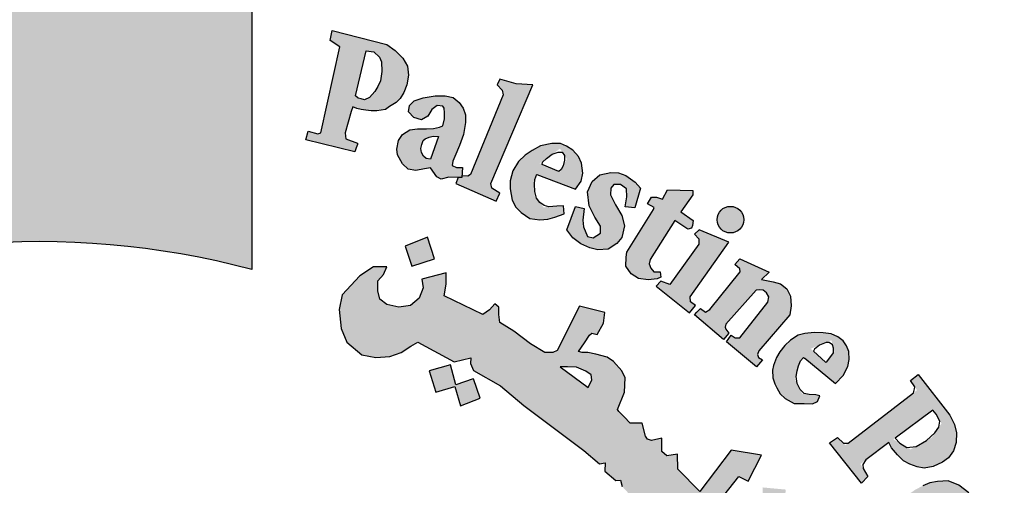
# Model space of a CAD drawing. Units: millimetres. Extents: x 5098 to 6153, y 5273 to 6474.
# Drawn here: x 5105 to 5109, y 5738 to 5740 of the extents above; entities that cross this region are included whole.
import ezdxf

# ---------------------------------------------------------------- set-up
doc = ezdxf.new("R2010")
doc.units = ezdxf.units.MM

msp = doc.modelspace()

# ---------------------------------------------------------------- hatches: boundary and pattern name
h = msp.add_hatch(color=7)
edge = h.paths.add_edge_path()
edge.add_arc((5105.3874607, 5735.9505689), 3.1086461, 75.0163515, 310.5613566)
edge.add_line((5107.408895, 5733.5888993), (5108.048351, 5732.6441925))
edge.add_line((5108.048351, 5732.6441925), (5107.6439772, 5732.3804666))
edge.add_line((5107.6439772, 5732.3804666), (5107.2151332, 5732.1742887))
edge.add_line((5107.2151332, 5732.1742887), (5106.9702969, 5732.6662908))
edge.add_line((5106.9702969, 5732.6662908), (5106.5762652, 5732.5286764))
edge.add_line((5106.5762652, 5732.5286764), (5105.9840309, 5732.3923002))
edge.add_line((5105.9840309, 5732.3923002), (5106.0739631, 5731.8558962))
edge.add_line((5106.0739631, 5731.8558962), (5104.8901451, 5731.832112))
edge.add_line((5104.8901451, 5731.832112), (5104.9552937, 5732.3716318))
edge.add_line((5104.9552937, 5732.3716318), (5104.7190741, 5732.4034517))
edge.add_line((5104.7190741, 5732.4034517), (5104.3595566, 5732.4792397))
edge.add_line((5104.3595566, 5732.4792397), (5103.9573235, 5732.6057569))
edge.add_line((5103.9573235, 5732.6057569), (5103.7417323, 5732.1015311))
edge.add_line((5103.7417323, 5732.1015311), (5103.2085549, 5732.3399632))
edge.add_line((5103.2085549, 5732.3399632), (5102.710483, 5732.644973))
edge.add_line((5102.710483, 5732.644973), (5103.0611683, 5733.0780076))
edge.add_line((5103.0611683, 5733.0780076), (5102.6732838, 5733.3919887))
edge.add_line((5102.6732838, 5733.3919887), (5102.3306278, 5733.7547632))
edge.add_line((5102.3306278, 5733.7547632), (5101.8698145, 5733.4237485))
edge.add_line((5101.8698145, 5733.4237485), (5101.5036492, 5733.954895))
edge.add_line((5101.5036492, 5733.954895), (5101.2795761, 5734.3824148))
edge.add_line((5101.2795761, 5734.3824148), (5101.8177109, 5734.5878437))
edge.add_line((5101.8177109, 5734.5878437), (5101.6552623, 5735.0436997))
edge.add_line((5101.6552623, 5735.0436997), (5101.5589335, 5735.5179401))
edge.add_line((5101.5589335, 5735.5179401), (5100.9817884, 5735.4527219))
edge.add_line((5100.9817884, 5735.4527219), (5100.9976515, 5736.558472))
edge.add_line((5100.9976515, 5736.558472), (5101.5727186, 5736.4788364))
edge.add_line((5101.5727186, 5736.4788364), (5101.6935217, 5736.9850852))
edge.add_line((5101.6935217, 5736.9850852), (5101.8580848, 5737.402124))
edge.add_line((5101.8580848, 5737.402124), (5101.3260363, 5737.6209439))
edge.add_line((5101.3260363, 5737.6209439), (5101.602244, 5738.1140144))
edge.add_line((5101.602244, 5738.1140144), (5101.9487372, 5738.5711077))
edge.add_line((5101.9487372, 5738.5711077), (5102.3947162, 5738.2220718))
edge.add_line((5102.3947162, 5738.2220718), (5102.697512, 5738.5313699))
edge.add_line((5102.697512, 5738.5313699), (5103.1446919, 5738.8805228))
edge.add_line((5103.1446919, 5738.8805228), (5102.8062715, 5739.3219593))
edge.add_line((5102.8062715, 5739.3219593), (5103.3128423, 5739.6143616))
edge.add_line((5103.3128423, 5739.6143616), (5103.8394166, 5739.8337333))
edge.add_line((5103.8394166, 5739.8337333), (5104.0537894, 5739.3299639))
edge.add_line((5104.0537894, 5739.3299639), (5104.596156, 5739.4755578))
edge.add_line((5104.596156, 5739.4755578), (5105.0525478, 5739.538585))
edge.add_line((5105.0525478, 5739.538585), (5105.0084698, 5740.0799909))
edge.add_line((5105.0084698, 5740.0799909), (5106.1911805, 5740.0265949))
edge.add_line((5106.1911805, 5740.0265949), (5106.1911805, 5738.95352))
h = msp.add_hatch(color=1)
h.paths.add_polyline_path([(5106.7389746, 5739.5868717), (5106.7536244, 5739.6020124), (5106.7679465, 5739.6246792), (5106.7783533, 5739.6537734), (5106.78555, 5739.6897481), (5106.7812932, 5739.7244734), (5106.7634888, 5739.755351), (5106.7344387, 5739.7843573), (5106.7025776, 5739.8068137), (5106.4954808, 5739.8601476), (5106.4889212, 5739.8217846), (5106.5254676, 5739.7974568), (5106.4528299, 5739.4723743), (5106.4413363, 5739.4686447), (5106.4048521, 5739.4775539), (5106.3959229, 5739.4449033), (5106.5819118, 5739.4004094), (5106.5875249, 5739.415575), (5106.591875, 5739.427328), (5106.5915382, 5739.4322479), (5106.5483155, 5739.4490629), (5106.5469023, 5739.4596435), (5106.5452639, 5739.4719102), (5106.5681724, 5739.5528712), (5106.5746053, 5739.5704289), (5106.5889712, 5739.5635089), (5106.6054849, 5739.5606315), (5106.6232719, 5739.5575322), (5106.6440899, 5739.5552226), (5106.6651642, 5739.5547094), (5106.697548, 5739.5600986), (5106.7137391, 5739.5713899)])
h.paths.add_polyline_path([(5106.6578682, 5739.6283311), (5106.637575, 5739.6051741), (5106.618739, 5739.5972168), (5106.6056343, 5739.6002366), (5106.5945464, 5739.6034573), (5106.5840654, 5739.6121597), (5106.6243095, 5739.7831164), (5106.6538094, 5739.7782723), (5106.6752622, 5739.7591679), (5106.6827995, 5739.7412212), (5106.6845388, 5739.7047491), (5106.6793203, 5739.6694347), (5106.668884, 5739.6468565)], flags=16)
h = msp.add_hatch(color=1)
h.paths.add_polyline_path([(5107.1170587, 5739.2130871), (5107.1314385, 5739.24346), (5107.10064, 5739.26166), (5107.0968111, 5739.2796828), (5107.2561546, 5739.6542167), (5107.1936581, 5739.6575597), (5107.1311616, 5739.6753891), (5107.1215764, 5739.653456), (5107.1403396, 5739.6330682), (5107.1442368, 5739.6164219), (5107.020412, 5739.3137534), (5107.0107782, 5739.3074298), (5106.9879077, 5739.3085077), (5106.987857, 5739.3028719), (5106.9736503, 5739.3029998), (5106.9649378, 5739.2804977)])
h.paths.add_polyline_path([(5107.6064303, 5739.191018), (5107.6133888, 5739.2292269), (5107.6110693, 5739.2593307), (5107.5890339, 5739.2766982), (5107.5635192, 5739.2766982), (5107.5519216, 5739.2628042), (5107.5507619, 5739.2373316), (5107.5704778, 5739.199123), (5107.5936729, 5739.1585983), (5107.6041107, 5739.1192317), (5107.5936729, 5739.0752339), (5107.5751168, 5739.052077), (5107.5426436, 5739.0312358), (5107.503211, 5739.0289201), (5107.4730573, 5739.0358673), (5107.4382646, 5739.0509192), (5107.4081109, 5739.0740759), (5107.3849157, 5739.1041798), (5107.4185487, 5739.1933337), (5107.4510219, 5739.1852288), (5107.4463829, 5739.1412309), (5107.4487024, 5739.1157582), (5107.4637793, 5739.0787074), (5107.4858147, 5739.0740759), (5107.5124891, 5739.0914436), (5107.5136489, 5739.118074), (5107.4916135, 5739.1528091), (5107.4695781, 5739.1956492), (5107.4637793, 5739.2477523), (5107.4811756, 5739.2871189), (5107.5101696, 5739.3125913), (5107.5519216, 5739.321854), (5107.5809558, 5739.3203993), (5107.6089955, 5739.3101158), (5107.6439028, 5739.2855497), (5107.6650758, 5739.2621263), (5107.6427582, 5739.187857)])
h.paths.add_polyline_path([(5107.7485275, 5739.2208971), (5107.7677018, 5739.2564477), (5107.8635734, 5739.2528015), (5107.8635734, 5739.2373052), (5107.8170071, 5739.172585), (5107.8644859, 5739.1397694), (5107.8617469, 5739.1206269), (5107.8580977, 5739.1108538), (5107.8441313, 5739.1068057), (5107.7954746, 5739.1400892), (5107.7015752, 5738.9919155), (5107.6970984, 5738.9753135), (5107.7041336, 5738.9587118), (5107.7156462, 5738.9446641), (5107.7386715, 5738.9446641), (5107.7412299, 5738.9255081), (5107.7284385, 5738.9184845), (5107.6932604, 5738.9152917), (5107.6574437, 5738.9197613), (5107.629941, 5738.9376404), (5107.6088347, 5738.9663743), (5107.6107537, 5739.0002163), (5107.6133122, 5739.0200108), (5107.714623, 5739.1818557), (5107.7167673, 5739.1894426), (5107.6910054, 5739.2028613), (5107.7062976, 5739.2276227), (5107.7249357, 5739.2283384)])
h.paths.add_polyline_path([(5107.9995085, 5739.0570283), (5107.8870287, 5739.104352), (5107.8693532, 5739.0875079), (5107.8854222, 5739.0698618), (5107.8854222, 5739.0498091), (5107.7761562, 5738.8974108), (5107.7416008, 5738.9097241), (5107.7240141, 5738.8904102), (5107.8504853, 5738.7892006), (5107.873456, 5738.8171184), (5107.8544804, 5738.8320743), (5107.8524825, 5738.8500215)])
edge = h.paths.add_edge_path()
edge.add_arc((5108.0055645, 5739.142805), 0.0504128, 0, 360)
h.paths.add_polyline_path([(5107.878786, 5738.7924309), (5107.8918149, 5738.8062031), (5107.910974, 5738.7924309), (5107.9270688, 5738.8023775), (5108.0430939, 5738.9452788), (5108.0411574, 5738.95591), (5108.0227644, 5738.9733065), (5108.0411574, 5738.9945687), (5108.1524858, 5738.9443124), (5108.1234433, 5738.916285), (5108.1675642, 5738.9075031), (5108.1952694, 5738.8993961), (5108.2196297, 5738.8807982), (5108.2339601, 5738.8531395), (5108.2363479, 5738.8164201), (5108.2313228, 5738.7821526), (5108.1128386, 5738.6454025), (5108.1084962, 5738.6315764), (5108.1118215, 5738.6211433), (5108.1274968, 5738.612133), (5108.1046961, 5738.5846274), (5107.9906916, 5738.679474), (5108.0087418, 5738.7046084), (5108.0239431, 5738.6951238), (5108.0410436, 5738.6955979), (5108.1478635, 5738.8296868), (5108.1508801, 5738.8498299), (5108.14245, 5738.8649782), (5108.1298057, 5738.8750768), (5108.1142108, 5738.8776015), (5108.1036744, 5738.8750768), (5107.9881628, 5738.7472927), (5107.9859191, 5738.7349718), (5107.9881628, 5738.7275049), (5107.9993819, 5738.7125707), (5107.9789264, 5738.6885409), (5107.8700252, 5738.7823276)])
h.paths.add_polyline_path([(5108.8007184, 5737.7973726), (5109.1100196, 5737.9712349), (5109.0907611, 5737.9947883), (5109.1175091, 5738.0131493), (5109.1970295, 5737.9235989), (5109.2072086, 5737.9204232), (5108.850679, 5737.7139571), (5108.8416475, 5737.7060679), (5108.8608392, 5737.6773278), (5108.8286861, 5737.6547999), (5108.7426797, 5737.8002787), (5108.7633035, 5737.8161852), (5108.7749132, 5737.8168877), (5108.7939108, 5737.7947604)])
h.paths.add_polyline_path([(5109.1584723, 5737.6536579), (5109.0913519, 5737.7956276), (5109.0629109, 5737.78427), (5109.068599, 5737.7456543), (5108.8899894, 5737.5684762), (5108.8720105, 5737.5544971), (5108.8534529, 5737.5522849), (5108.8304641, 5737.5561561), (5108.8135361, 5737.5590067), (5108.7994426, 5737.5663873), (5108.7875325, 5737.5777244), (5108.7706368, 5737.5857434), (5108.7559574, 5737.5821488), (5108.739893, 5737.5713645), (5108.7335223, 5737.5616864), (5108.7290911, 5737.5450953), (5108.7295901, 5737.5274731), (5108.7306839, 5737.5209241), (5108.738118, 5737.5091356), (5108.7455529, 5737.4999669), (5108.7573606, 5737.4960374), (5108.9144642, 5737.5201167), (5108.9540993, 5737.5257695), (5109.1648612, 5737.5408439), (5109.1906557, 5737.5150919), (5109.2233709, 5737.5257695), (5109.1680067, 5737.6400833), (5109.1409538, 5737.6281493), (5109.1453577, 5737.5848107), (5109.0075763, 5737.5678521), (5109.1044635, 5737.6620666), (5109.1195631, 5737.65767), (5109.1315164, 5737.6388271)])
h.paths.add_polyline_path([(5109.1973685, 5737.4663812), (5109.0136535, 5737.3863473), (5108.985261, 5737.3479976), (5108.9805439, 5737.3126226), (5108.991257, 5737.287941), (5109.0077386, 5737.270664), (5109.0431738, 5737.2262371), (5109.0761378, 5737.252564), (5109.0530632, 5737.273132), (5109.0530632, 5737.2937), (5109.0629519, 5737.3175589), (5109.2327134, 5737.3800855), (5109.2557872, 5737.3282541), (5109.282982, 5737.3274314), (5109.2969916, 5737.3405949), (5109.2714451, 5737.3957173), (5109.3572138, 5737.4354668), (5109.3587979, 5737.4475484), (5109.2796855, 5737.4977343), (5109.2384819, 5737.4837481), (5109.2262274, 5737.501989), (5109.2022374, 5737.5064545), (5109.1798735, 5737.4967117)])
h.paths.add_polyline_path([(5109.3613563, 5736.8384226), (5109.378808, 5736.8638308), (5109.3838984, 5736.8935947), (5109.3737185, 5736.9211809), (5109.3439053, 5736.9262624), (5109.295913, 5736.9233586), (5109.2457393, 5736.9044838), (5109.2173802, 5736.8798017), (5109.2042914, 5736.8580232), (5109.2021099, 5736.8239036), (5109.2239246, 5736.7955916), (5109.2450126, 5736.7832505), (5109.2562264, 5736.7762072), (5109.2303932, 5736.7468348), (5109.2095835, 5736.7514914), (5109.1740626, 5736.7751326), (5109.1521797, 5736.7980606), (5109.1399427, 5736.815254), (5109.1304257, 5736.8414968), (5109.1303756, 5736.8679234), (5109.1329492, 5736.9006828), (5109.1432437, 5736.9276612), (5109.1683366, 5736.9584935), (5109.2030581, 5736.9827771), (5109.2316022, 5736.9936059), (5109.2578633, 5736.9970255), (5109.2812693, 5736.9975955), (5109.3218024, 5736.9958857), (5109.3526304, 5736.9873366), (5109.3840289, 5736.9645388), (5109.4091483, 5736.9440208), (5109.4285586, 5736.9092544), (5109.4428306, 5736.8767677), (5109.4416891, 5736.8477008), (5109.4399764, 5736.8277528), (5109.4308417, 5736.8106544), (5109.4114315, 5736.8015354), (5109.3948763, 5736.8038151), (5109.3761774, 5736.8063901), (5109.3623355, 5736.8231933)])
h.paths.add_polyline_path([(5109.2197983, 5736.7095273), (5109.5624738, 5736.7648175), (5109.5613201, 5736.8005258), (5109.5936265, 5736.8039814), (5109.6270857, 5736.7072235), (5109.6386242, 5736.6887936), (5109.4540179, 5736.6599966), (5109.4815866, 5736.6291066), (5109.4962478, 5736.5965248), (5109.4984049, 5736.5735513), (5109.4861801, 5736.5477057), (5109.4667638, 5736.5240141), (5109.4559771, 5736.5139631), (5109.4401561, 5736.5039122), (5109.4161382, 5736.4886538), (5109.2567809, 5736.4629901), (5109.2472548, 5736.4585997), (5109.2493839, 5736.4274266), (5109.2089335, 5736.4270724), (5109.1892039, 5736.5796106), (5109.2100955, 5736.5805174), (5109.2249312, 5736.5811609), (5109.2356883, 5736.5529708), (5109.4131768, 5736.580266), (5109.4243814, 5736.5910049), (5109.42976, 5736.6057713), (5109.4275194, 5736.6200901), (5109.4239339, 5736.6327453), (5109.4190036, 5736.6443792), (5109.4104871, 5736.6506438), (5109.400179, 5736.6524336), (5109.2280683, 5736.622901), (5109.2276201, 5736.5951584), (5109.1895233, 5736.5871042), (5109.1625583, 5736.7427427), (5109.1922016, 5736.7473509), (5109.204657, 5736.7422639), (5109.2074878, 5736.7173946), (5109.211451, 5736.7095273)])
h.paths.add_polyline_path([(5109.2461292, 5736.4185997), (5109.2150372, 5736.4173327), (5109.222017, 5736.2608621), (5109.2588198, 5736.2621291), (5109.2588198, 5736.2881021), (5109.455525, 5736.3026721), (5109.4650435, 5736.2805002), (5109.4663125, 5736.2583284), (5109.4510839, 5736.2443917), (5109.4377585, 5736.2386902), (5109.4255057, 5736.2334477), (5109.2670685, 5736.2241202), (5109.2585619, 5736.2317068), (5109.259551, 5736.2512017), (5109.2232154, 5736.2512017), (5109.2281002, 5736.0994703), (5109.2685977, 5736.0994703), (5109.2665725, 5736.121707), (5109.2746726, 5736.1368685), (5109.2908712, 5736.1419223), (5109.468048, 5736.1439439), (5109.5024705, 5736.1611267), (5109.5227197, 5736.1884174), (5109.5348687, 5736.2237939), (5109.5257567, 5736.2551275), (5109.5125951, 5736.2733213), (5109.4933586, 5736.2925256), (5109.4837741, 5736.3036362), (5109.5222403, 5736.3026387), (5109.5292337, 5736.3066286), (5109.4979066, 5736.3920001), (5109.4966278, 5736.4264724), (5109.4646559, 5736.4264724), (5109.4608194, 5736.397107), (5109.453364, 5736.391656), (5109.2482826, 5736.3815765)])
h.paths.add_polyline_path([(5109.4280405, 5735.7071966), (5109.4563396, 5735.7276009), (5109.4673448, 5735.7472207), (5109.4673448, 5735.7841055), (5109.4484785, 5735.7990164), (5109.4044577, 5735.8076491), (5109.3289931, 5735.8076491), (5109.2991223, 5735.7880296), (5109.2810417, 5735.7574228), (5109.2865447, 5735.7150444), (5109.3061969, 5735.6891466), (5109.3116991, 5735.6765898), (5109.2841865, 5735.6640333), (5109.2676784, 5735.6640333), (5109.2244434, 5735.7252466), (5109.2157965, 5735.7817512), (5109.2323152, 5735.840836), (5109.2574704, 5735.8628098), (5109.2904859, 5735.8847838), (5109.3376514, 5735.8981252), (5109.3895333, 5735.8957708), (5109.4201907, 5735.8816446), (5109.4579226, 5735.8573162), (5109.4791472, 5735.8329879), (5109.5050882, 5735.7859008), (5109.5160933, 5735.7466616), (5109.517665, 5735.7152702), (5109.5050882, 5735.683094), (5109.4814789, 5735.6601916), (5109.4555379, 5735.6625459), (5109.4335275, 5735.6790265)])
h.paths.add_polyline_path([(5109.5763097, 5735.2810005), (5109.6126574, 5735.4610397), (5109.5735139, 5735.4652266), (5109.570718, 5735.4387093), (5109.5510135, 5735.4211902), (5109.3748729, 5735.463445), (5109.2781215, 5735.4758286), (5109.2409091, 5735.4696369), (5109.2098991, 5735.4560149), (5109.1714465, 5735.427533), (5109.1453986, 5735.3680922), (5109.1429175, 5735.3321802), (5109.1478789, 5735.2838847), (5109.1615237, 5735.2492109), (5109.1925338, 5735.2120603), (5109.239669, 5735.1823399), (5109.3116119, 5735.1637648), (5109.3959594, 5735.1427128), (5109.4492969, 5735.1328061), (5109.4988623, 5735.1115276), (5109.4939002, 5735.0694237), (5109.5311125, 5735.0607552), (5109.5668307, 5735.2234399), (5109.5245651, 5735.2279854), (5109.5128659, 5735.1795314), (5109.4930742, 5735.1733569), (5109.4165711, 5735.1857168), (5109.3622506, 5735.1972943), (5109.277413, 5735.2131368), (5109.245065, 5735.222886), (5109.2101987, 5735.2531823), (5109.1989348, 5735.2817289), (5109.1989348, 5735.3206559), (5109.2119319, 5735.3457422), (5109.2292615, 5735.3682334), (5109.2552563, 5735.3786139), (5109.2890486, 5735.3786139), (5109.3462362, 5735.3742885), (5109.4025577, 5735.3595828), (5109.463211, 5735.3457422), (5109.5238643, 5735.3344965), (5109.5429271, 5735.3293064), (5109.5385945, 5735.2774035), (5109.574135, 5735.2702283)])
h.paths.add_polyline_path([(5109.3744315, 5734.9519153), (5109.383042, 5735.0710384), (5109.3535194, 5735.082091), (5109.3436785, 5735.0587577), (5109.140711, 5735.1164771), (5109.1444012, 5735.1643718), (5109.1146765, 5735.166662), (5109.0718249, 5735.0231435), (5109.0962784, 5735.0109306), (5109.104776, 5735.0109306), (5109.1138804, 5735.0394104), (5109.2971828, 5734.9782088), (5109.3002176, 5734.9430635), (5109.2971828, 5734.9285204), (5109.2868641, 5734.9176131), (5109.2662273, 5734.9157953), (5109.246805, 5734.9200371), (5109.0993132, 5734.9673018), (5109.0987064, 5734.9927519), (5109.0628958, 5735.0066888), (5109.0218218, 5734.8711307), (5109.0235656, 5734.8642192), (5109.0537527, 5734.8536074), (5109.0609805, 5734.8752552), (5109.0682084, 5734.8845935), (5109.0822392, 5734.8871402), (5109.2181744, 5734.8347093), (5109.2464735, 5734.832536), (5109.280215, 5734.8303627), (5109.310691, 5734.841229), (5109.3324595, 5734.8575286), (5109.3389902, 5734.8803478), (5109.3444325, 5734.9129467), (5109.3357248, 5734.9368527), (5109.3302825, 5734.9607585), (5109.3431362, 5734.9632519)])
h.paths.add_polyline_path([(5109.1734626, 5734.5689684), (5108.8904226, 5734.5974153), (5108.8761755, 5734.5680202), (5109.071834, 5734.3660476), (5109.062336, 5734.3319112), (5109.0946294, 5734.3110503), (5109.145919, 5734.4238894), (5109.1060268, 5734.4381127), (5109.0936798, 5734.4096661), (5108.9996491, 5734.4987996), (5109.1373706, 5734.4826795), (5109.1231235, 5734.4551811), (5109.1611157, 5734.4381127), (5109.2257018, 5734.5831918), (5109.1877097, 5734.5983633)])
h.paths.add_polyline_path([(5108.9046757, 5734.0840388), (5108.882506, 5734.0682294), (5108.7167615, 5734.1788939), (5108.7315418, 5734.2157821), (5108.7009262, 5734.2336991), (5108.6038023, 5734.0924703), (5108.6317419, 5734.0666511), (5108.6633899, 5734.1056583), (5108.793128, 5734.0188655), (5108.8012623, 5734.0026234), (5108.8027414, 5733.9819516), (5108.7923885, 5733.9686625), (5108.7709425, 5733.9694008), (5108.75985, 5733.9583265), (5108.75985, 5733.9358666), (5108.7658332, 5733.9085503), (5108.7939343, 5733.8878785), (5108.8390443, 5733.8930465), (5108.8590105, 5733.9233158), (5108.8530949, 5733.955062), (5108.8442203, 5733.9823783), (5108.8841535, 5733.9521087), (5108.8834139, 5733.9749955), (5108.9255657, 5734.0731869)])
h.paths.add_polyline_path([(5108.6442558, 5733.9727324), (5108.5734605, 5734.0191151), (5108.5270012, 5734.0007093), (5108.5100394, 5733.9778861), (5108.4731668, 5733.9204599), (5108.470217, 5733.8807034), (5108.4790665, 5733.857144), (5108.4982401, 5733.8328483), (5108.5262631, 5733.8011902), (5108.574935, 5733.7953005), (5108.6125456, 5733.8078163), (5108.6479437, 5733.8210686), (5108.6848162, 5733.8328483), (5108.7076769, 5733.8232771), (5108.7143077, 5733.8123416), (5108.7166371, 5733.798392), (5108.710233, 5733.7838611), (5108.6939312, 5733.7763051), (5108.6706435, 5733.7768864), (5108.6496837, 5733.7774675), (5108.6281428, 5733.7809549), (5108.6194094, 5733.78328), (5108.611841, 5733.7623555), (5108.6100941, 5733.7536368), (5108.6805405, 5733.7117879), (5108.709068, 5733.7303874), (5108.738178, 5733.7617741), (5108.74924, 5733.790836), (5108.757391, 5733.8233851), (5108.7538973, 5733.8605841), (5108.7387605, 5733.8844148), (5108.7183832, 5733.9030143), (5108.694513, 5733.9169642), (5108.6572528, 5733.9204514), (5108.6100941, 5733.9053394), (5108.5920462, 5733.897202), (5108.5600251, 5733.8913897), (5108.5353561, 5733.8938658), (5108.5215672, 5733.9090086), (5108.5180189, 5733.9249472), (5108.5217432, 5733.9369591), (5108.5317691, 5733.946111), (5108.5475256, 5733.953261), (5108.5721619, 5733.956121), (5108.5999499, 5733.9506871), (5108.6294565, 5733.946683)])
h.paths.add_polyline_path([(5108.4059426, 5733.4723799), (5108.2880766, 5733.5932968), (5108.2628775, 5733.6006004), (5108.2539362, 5733.596543), (5108.2393046, 5733.5762549), (5108.1962229, 5733.5795008), (5108.2222905, 5733.6389309), (5108.2378976, 5733.6623028), (5108.2587072, 5733.680481), (5108.2808169, 5733.6895699), (5108.326338, 5733.6895699), (5108.4772059, 5733.5311607), (5108.4928129, 5733.5428466), (5108.5110217, 5733.5649201), (5108.5197157, 5733.5237274), (5108.5075227, 5733.503226), (5108.5344755, 5733.481443), (5108.5258346, 5733.3887804), (5108.5011914, 5733.3836551), (5108.444719, 5733.4410595), (5108.4026211, 5733.4051817), (5108.3697641, 5733.4236333)])
h.paths.add_polyline_path([(5108.5766834, 5733.5720755), (5108.6332332, 5733.673172), (5108.6095617, 5733.695492), (5108.5885199, 5733.6692332), (5108.4307056, 5733.8097178), (5108.4543779, 5733.8438539), (5108.4300457, 5733.8653976), (5108.3158388, 5733.7377751), (5108.3495817, 5733.7092705), (5108.3774849, 5733.7364793), (5108.5742304, 5733.5600333)])
h.paths.add_polyline_path([(5109.2482803, 5734.622244), (5109.2540298, 5734.6838273), (5109.2604073, 5734.7100452), (5109.2690361, 5734.7452519), (5109.242775, 5734.7576118), (5109.225142, 5734.7313939), (5109.0397036, 5734.8047994), (5109.0494004, 5734.8405677), (5109.0143323, 5734.8542876), (5108.9489361, 5734.6981641), (5108.983056, 5734.6844441), (5108.9930076, 5734.7099916), (5109.0086458, 5734.7175611)])
h.paths.add_polyline_path([(5108.1677614, 5733.240283), (5108.1405249, 5733.2066173), (5108.1625732, 5733.1820155), (5108.2598472, 5733.2713592), (5108.2371542, 5733.2930034), (5108.201317, 5733.2725587), (5108.1482003, 5733.3881993), (5108.168039, 5733.3907551), (5108.2595529, 5733.3281427), (5108.2576332, 5733.3185594), (5108.2454743, 5733.3032258), (5108.272352, 5733.2770309), (5108.3920248, 5733.3811715), (5108.360417, 5733.4095221), (5108.3517662, 5733.3984501), (5108.3386797, 5733.3924711), (5108.3233753, 5733.3960142), (5108.097623, 5733.5271325), (5108.0918007, 5733.5414478), (5108.0845531, 5733.5776281), (5108.089083, 5733.6074766), (5108.1035788, 5733.6282803), (5108.0936128, 5733.6517974), (5108.0736807, 5733.6626516), (5108.0383464, 5733.6644606), (5108.0129781, 5733.6508929), (5108.0030121, 5733.6291848), (5108.0102604, 5733.6110946)])
edge = h.paths.add_edge_path()
edge.add_arc((5108.6575031, 5733.5548212), 0.0506978, 0, 360)
edge = h.paths.add_edge_path()
edge.add_arc((5109.3317745, 5734.6397554), 0.0514846, 0, 360)
edge = h.paths.add_edge_path()
edge.add_arc((5109.6065378, 5736.0051756), 0.050223, 0, 360)
h.paths.add_polyline_path([(5109.5296684, 5735.9593555), (5109.5134348, 5736.0809066), (5109.4734326, 5736.0792967), (5109.4734326, 5736.0463103), (5109.267174, 5736.0453105), (5109.2621678, 5736.0802965), (5109.227124, 5736.0822956), (5109.227124, 5735.9223601), (5109.2661727, 5735.9213606), (5109.2681752, 5735.9543473), (5109.2871993, 5735.9653429)])
h = msp.add_hatch(color=1)
h.paths.add_polyline_path([(5106.9939537, 5739.4653258), (5107.001089, 5739.5107452), (5107.0015244, 5739.5399622), (5106.9930541, 5739.5653337), (5106.9768205, 5739.5864765), (5106.9542345, 5739.6055051), (5106.9238843, 5739.6118479), (5106.8857701, 5739.6118479), (5106.8413033, 5739.6040954), (5106.8067184, 5739.593524), (5106.7890725, 5739.5752002), (5106.7855439, 5739.5512385), (5106.8053068, 5739.5293908), (5106.8342454, 5739.5209337), (5106.8589485, 5739.5350288), (5106.8737712, 5739.5604002), (5106.8935341, 5739.5759051), (5106.9156378, 5739.5724831), (5106.9200736, 5739.5657174), (5106.921432, 5739.5474289), (5106.921432, 5739.5246879), (5106.9158767, 5739.4980639), (5106.9025452, 5739.493072), (5106.8797695, 5739.4886347), (5106.8536617, 5739.4875254), (5106.8197761, 5739.4875254), (5106.7908906, 5739.4836428), (5106.7631156, 5739.465339), (5106.7470064, 5739.4431523), (5106.7414511, 5739.4098727), (5106.7435712, 5739.3883852), (5106.7619505, 5739.3548053), (5106.7842408, 5739.3345011), (5106.8127872, 5739.3290346), (5106.8464179, 5739.3352821), (5106.8689729, 5739.3397461), (5106.8930024, 5739.3049731), (5106.9089334, 5739.2959694), (5106.9386866, 5739.3033143), (5106.9876422, 5739.3028739), (5106.9894064, 5739.3403062), (5106.9677958, 5739.3407464), (5106.9505951, 5739.3477925), (5106.9528001, 5739.3640866), (5106.9609526, 5739.3825018), (5106.9787911, 5739.4243592)])
h.paths.add_polyline_path([(5106.8985244, 5739.4575626), (5106.8686596, 5739.3719938), (5106.8518306, 5739.3747945), (5106.8427157, 5739.383196), (5106.8350024, 5739.3971987), (5106.8321974, 5739.4119016), (5106.835704, 5739.4280048), (5106.8406123, 5739.4427075), (5106.8483248, 5739.4497088), (5106.8630497, 5739.4553101), (5106.8784763, 5739.4588107)], flags=16)
h = msp.add_hatch(color=1)
h.paths.add_polyline_path([(5107.1711335, 5739.2591925), (5107.1785608, 5739.2165569), (5107.1915578, 5739.1896779), (5107.2129113, 5739.1702138), (5107.2455688, 5739.146798), (5107.2831324, 5739.1426818), (5107.3133657, 5739.1449685), (5107.3399355, 5739.1518285), (5107.3747502, 5739.1646338), (5107.3729177, 5739.195275), (5107.3471111, 5739.1937316), (5107.2972758, 5739.1894696), (5107.2641713, 5739.2319602), (5107.2631819, 5739.2931946), (5107.2714572, 5739.3146079), (5107.418369, 5739.257833), (5107.4395958, 5739.2884426), (5107.4456381, 5739.3184406), (5107.4416483, 5739.3564563), (5107.4301562, 5739.382465), (5107.407875, 5739.4056364), (5107.3846647, 5739.4213929), (5107.3614551, 5739.4315884), (5107.3289606, 5739.4315884), (5107.2862544, 5739.42232), (5107.2537607, 5739.4047096), (5107.2277659, 5739.3870991), (5107.2017703, 5739.3630009), (5107.1804176, 5739.3277802), (5107.1711335, 5739.2897788)])
h.paths.add_polyline_path([(5107.3596311, 5739.4119562), (5107.3852758, 5739.3726988), (5107.3594041, 5739.323024), (5107.2826407, 5739.3567722)], flags=16)
h = msp.add_hatch(color=1)
h.paths.add_polyline_path([(5106.8572327, 5739.0762383), (5106.772512, 5739.0427254), (5106.7980881, 5738.9661244), (5106.884407, 5738.9948496)])
h.paths.add_polyline_path([(5108.673566, 5737.2757082), (5108.5963894, 5737.3059426), (5108.5670814, 5737.2337703), (5108.6383971, 5737.2025604)])
h.paths.add_polyline_path([(5108.8578037, 5736.6417604), (5108.7911908, 5736.6933881), (5108.7394773, 5736.6198845), (5108.8025851, 5736.5805076), (5108.760513, 5736.5280049), (5108.8315093, 5736.4755026), (5108.8801437, 5736.5412684), (5108.8209911, 5736.5848827), (5108.8209911, 5736.5965942)])
h.paths.add_polyline_path([(5107.8115102, 5734.1088545), (5107.8055013, 5734.1848382), (5107.7253862, 5734.1818389), (5107.7303931, 5734.0988569)])
h.paths.add_polyline_path([(5108.2060499, 5738.0336746), (5108.2154662, 5738.1201647), (5108.1276227, 5738.1282187), (5108.1267269, 5738.0423106)])
h.paths.add_polyline_path([(5108.395383, 5737.5830471), (5108.3944603, 5737.5962535), (5108.3884514, 5737.6088509), (5108.3791385, 5737.61395), (5108.3686233, 5737.6124502), (5108.3626144, 5737.6058515), (5108.3614129, 5737.598953), (5108.3650181, 5737.5890551), (5108.3734299, 5737.5815565), (5108.3827437, 5737.5758579), (5108.3902544, 5737.5689594), (5108.3845459, 5737.5581617), (5108.3749325, 5737.5542625), (5108.3614129, 5737.5512631), (5108.3385796, 5737.5629604), (5108.3166481, 5737.604352), (5108.309311, 5737.6262033), (5108.3117147, 5737.6429998), (5108.319406, 5737.6463591), (5108.3343076, 5737.6463591), (5108.3389854, 5737.6416732), (5108.3406457, 5737.6288865), (5108.3430176, 5737.6205987), (5108.3506072, 5737.6260448), (5108.3515561, 5737.6381212), (5108.3562998, 5737.649961), (5108.3662621, 5737.6549335), (5108.3866598, 5737.6530391), (5108.4001795, 5737.649961), (5108.4075317, 5737.6402524), (5108.4170191, 5737.6295968), (5108.4234232, 5737.6132581), (5108.4220002, 5737.6004714), (5108.417968, 5737.5914731), (5108.4075317, 5737.5838959)])
h.paths.add_polyline_path([(5108.4950632, 5736.139697), (5108.4408157, 5736.1825305), (5108.4859083, 5736.2348879), (5108.4298204, 5736.2884512), (5108.3796307, 5736.2308287), (5108.4279757, 5736.1797119), (5108.3853567, 5736.1302169), (5108.445677, 5736.0771508)])
h.paths.add_polyline_path([(5108.4179877, 5735.4425694), (5108.3575749, 5735.400668), (5108.3484386, 5735.3990317), (5108.3058462, 5735.4565807), (5108.3729005, 5735.5075755)])
h.paths.add_polyline_path([(5108.8256052, 5734.9113479), (5108.7873384, 5734.9846992), (5108.7127551, 5734.9444911), (5108.7463175, 5734.8864126), (5108.7455719, 5734.874499), (5108.6829222, 5734.8476936), (5108.7194679, 5734.778446), (5108.7933048, 5734.8126974), (5108.7589967, 5734.8715207), (5108.7649631, 5734.8797113)])
edge = h.paths.add_edge_path()
edge.add_line((5107.0310303, 5738.5401541), (5106.9650493, 5738.5171256))
edge.add_line((5106.9650493, 5738.5171256), (5106.9443079, 5738.5925304))
edge.add_line((5106.9443079, 5738.5925304), (5106.8637947, 5738.5703838))
edge.add_line((5106.8637947, 5738.5703838), (5106.8895194, 5738.4889954))
edge.add_line((5106.8895194, 5738.4889954), (5106.9603533, 5738.5112652))
edge.add_line((5106.9603533, 5738.5112652), (5106.9830077, 5738.4368978))
edge.add_line((5106.9830077, 5738.4368978), (5107.0571442, 5738.4659032))
edge.add_line((5107.0571442, 5738.4659032), (5107.0312078, 5738.5402161))
h = msp.add_hatch(color=1)
h.paths.add_polyline_path([(5107.6706349, 5738.371806), (5107.6251608, 5738.371806), (5107.6022714, 5738.3961344), (5107.5831312, 5738.4159779), (5107.57761, 5738.4233275), (5107.6035585, 5738.4894007), (5107.6070128, 5738.5429344), (5107.5944018, 5738.5703372), (5107.5625021, 5738.605887), (5107.5384733, 5738.6218963), (5107.4950298, 5738.6337249), (5107.4654093, 5738.638982), (5107.4430295, 5738.638982), (5107.4292065, 5738.6429249), (5107.4522447, 5738.6757819), (5107.4719916, 5738.7053534), (5107.4805484, 5738.7132393), (5107.5007171, 5738.7081803), (5107.5239972, 5738.7505142), (5107.529818, 5738.791188), (5107.4332949, 5738.8153045), (5107.3490277, 5738.6466928), (5107.3322541, 5738.6392502), (5107.3024341, 5738.6392502), (5107.247453, 5738.671812), (5107.1841532, 5738.7205755), (5107.1313968, 5738.7534188), (5107.1272743, 5738.7838769), (5107.1272743, 5738.8110423), (5107.1127117, 5738.8236868), (5107.091918, 5738.8011977), (5107.0676594, 5738.7833217), (5106.9200091, 5738.8543948), (5106.927444, 5738.8982733), (5106.927444, 5738.9412483), (5106.8355144, 5738.9179397), (5106.8406214, 5738.884434), (5106.8253003, 5738.8451008), (5106.7924683, 5738.8174222), (5106.7486926, 5738.8115951), (5106.7034575, 5738.821064), (5106.6764622, 5738.841459), (5106.6684372, 5738.8727797), (5106.6691661, 5738.9113842), (5106.6910544, 5738.9346926), (5106.7027278, 5738.9638283), (5106.6529508, 5738.9638283), (5106.6011492, 5738.9303879), (5106.5340259, 5738.8582775), (5106.5225664, 5738.8025953), (5106.5295704, 5738.7303393), (5106.5517499, 5738.6790607), (5106.6089505, 5738.6312784), (5106.6614817, 5738.6207895), (5106.7140121, 5738.6242858), (5106.7572046, 5738.6394364), (5106.7945595, 5738.6639103), (5106.8202418, 5738.6790607), (5106.9579891, 5738.6044737), (5107.0216157, 5738.6195179), (5107.0208064, 5738.5973017), (5107.0321354, 5738.571046), (5107.134584, 5738.5135152), (5107.2226247, 5738.4390623), (5107.449778, 5738.2677374), (5107.5095218, 5738.217238), (5107.53038, 5738.2208596), (5107.5298703, 5738.1903307), (5107.5706431, 5738.1547137), (5107.5884809, 5738.1552225), (5107.5951065, 5738.1323258), (5107.6364641, 5738.0874209), (5107.6611854, 5738.0874209), (5107.6611854, 5738.0627406), (5107.8192765, 5737.9005854), (5107.9135636, 5737.7605931), (5108.029845, 5737.8107753), (5108.0966673, 5737.8484075), (5108.1412152, 5737.9031451), (5108.165203, 5737.9595933), (5108.1532094, 5738.0109099), (5108.1172281, 5738.0314365), (5108.0846737, 5738.0434103), (5108.046979, 5738.0399892), (5108.016138, 5738.0297259), (5107.9972907, 5737.9852516), (5107.9424627, 5738.0502527), (5108.0371859, 5738.1700587), (5108.0723556, 5738.152503), (5108.1237566, 5738.2510846), (5108.0087798, 5738.2699907), (5107.8897442, 5738.1133405), (5107.805879, 5738.1970674), (5107.8045259, 5738.2537857), (5107.7642757, 5738.2481151), (5107.7453061, 5738.2638965), (5107.7459668, 5738.3146017), (5107.7066974, 5738.3066278), (5107.6911138, 5738.3111101), (5107.6832709, 5738.3226257)])
h.paths.add_polyline_path([(5107.4666138, 5738.5073885), (5107.3606723, 5738.5856963), (5107.3881758, 5738.5856963), (5107.4217921, 5738.5836623), (5107.4574457, 5738.5684076), (5107.4772079, 5738.5554458), (5107.4802237, 5738.5353737)], flags=16)
h.paths.add_polyline_path([(5108.0460725, 5737.9476256), (5108.0605085, 5737.967642), (5108.0893795, 5737.9652401), (5108.0941915, 5737.933214), (5108.0845676, 5737.9059917), (5108.0605085, 5737.9003871), (5108.0460725, 5737.9220048)], flags=16)
h = msp.add_hatch(color=1)
h.paths.add_polyline_path([(5108.1933626, 5738.6425285), (5108.179676, 5738.6205485), (5108.1683705, 5738.5908457), (5108.1653691, 5738.5725706), (5108.1661109, 5738.5436905), (5108.1738985, 5738.5203645), (5108.180945, 5738.5059245), (5108.1941249, 5738.4827647), (5108.212863, 5738.4649923), (5108.2470611, 5738.4467524), (5108.2845389, 5738.4458169), (5108.3173315, 5738.4453492), (5108.3360697, 5738.4537678), (5108.3445027, 5738.4752814), (5108.3290428, 5738.4785553), (5108.2778623, 5738.4834685), (5108.2493655, 5738.5403671), (5108.2683154, 5738.604651), (5108.28321, 5738.6212376), (5108.404217, 5738.5214744), (5108.4323857, 5738.5529007), (5108.4510328, 5738.5860371), (5108.4551349, 5738.6128441), (5108.4543892, 5738.6437466), (5108.4453835, 5738.664869), (5108.4327392, 5738.6834332), (5108.4122602, 5738.6983731), (5108.3873432, 5738.7098829), (5108.3572191, 5738.7143383), (5108.3230036, 5738.715081), (5108.2873014, 5738.7121106), (5108.262012, 5738.7054275), (5108.2337478, 5738.6868632), (5108.2118087, 5738.6656968)])
h.paths.add_polyline_path([(5108.3685418, 5738.6015537), (5108.3098843, 5738.6537172), (5108.3883421, 5738.6863543), (5108.4001406, 5738.6422174)], flags=16)
msp.add_hatch(color=1).paths.add_polyline_path([(5107.0571442, 5738.4659032), (5106.9830077, 5738.4368978), (5106.9603533, 5738.5112652), (5106.8895194, 5738.4889954), (5106.8637947, 5738.5703838), (5106.9443079, 5738.5925304), (5106.9650493, 5738.5171256), (5107.0312078, 5738.5402161)])
h = msp.add_hatch(color=1)
h.paths.add_polyline_path([(5108.4420092, 5738.2882068), (5108.4115874, 5738.3177093), (5108.3811978, 5738.297443), (5108.502889, 5738.1444833), (5108.5263481, 5738.1700986), (5108.4988156, 5738.2170539), (5108.6062538, 5738.2981751), (5108.6160507, 5738.2777055), (5108.6386732, 5738.2514039), (5108.6621543, 5738.2296766), (5108.6859221, 5738.216812), (5108.7139854, 5738.2062341), (5108.7394712, 5738.2016601), (5108.7738293, 5738.2070456), (5108.8093563, 5738.2243672), (5108.8324893, 5738.2408638), (5108.8514922, 5738.2664336), (5108.8614066, 5738.2986021), (5108.8628409, 5738.3350615), (5108.8556116, 5738.3670236), (5108.8373733, 5738.4015031), (5108.717024, 5738.5561315), (5108.6877213, 5738.5331463), (5108.7127416, 5738.4968276)])
h.paths.add_polyline_path([(5108.7751298, 5738.4231496), (5108.805515, 5738.3700636), (5108.767358, 5738.3162849), (5108.6883123, 5738.2722394), (5108.6229964, 5738.3104636)], flags=16)
h = msp.add_hatch(color=1)
h.paths.add_polyline_path([(5108.7080842, 5738.1207968), (5108.6832264, 5738.1035852), (5108.6648895, 5738.087245), (5108.6527351, 5738.0690436), (5108.6370356, 5738.0291013), (5108.6335093, 5737.9942201), (5108.6379875, 5737.9597333), (5108.6482228, 5737.9373807), (5108.6578179, 5737.9188599), (5108.6770097, 5737.8977847), (5108.6968401, 5737.8824569), (5108.7265834, 5737.8700644), (5108.7634302, 5737.8629115), (5108.8023249, 5737.8669987), (5108.8575951, 5737.8853918), (5108.889325, 5737.9088939), (5108.9087716, 5737.9303524), (5108.928219, 5737.957942), (5108.9415247, 5738.001881), (5108.9415247, 5738.044798), (5108.927195, 5738.0805622), (5108.9087716, 5738.1081517), (5108.8719248, 5738.1367631), (5108.8308592, 5738.15335), (5108.790675, 5738.1512169), (5108.7614073, 5738.145613), (5108.734946, 5738.1344056)])
h.paths.add_polyline_path([(5108.8172114, 5738.0825752), (5108.8786785, 5738.0922644), (5108.8895991, 5738.0475078), (5108.8455299, 5737.9970731), (5108.7604846, 5737.9369872), (5108.6908145, 5737.9202937), (5108.6908145, 5737.9813152), (5108.7623537, 5738.0487685)], flags=16)

# ---------------------------------------------------------------- linework, layer by layer
msp.add_lwpolyline([(5103.3128423, 5739.6143616), (5103.8394166, 5739.8337333), (5104.0537894, 5739.3299639), (5104.596156, 5739.4755578), (5105.0525478, 5739.538585), (5105.0084698, 5740.0799909), (5106.1911805, 5740.0265949), (5106.1911805, 5738.95352)])
at = {"color": 1}
for points in [[(5106.5254676, 5739.7974568), (5106.4889212, 5739.8217846), (5106.4954808, 5739.8601476), (5106.7025776, 5739.8068137), (5106.7344387, 5739.7843573), (5106.7634888, 5739.755351), (5106.7812932, 5739.7244734), (5106.78555, 5739.6897481), (5106.7783533, 5739.6537734), (5106.7679465, 5739.6246792), (5106.7536244, 5739.6020124), (5106.7389746, 5739.5868717), (5106.7137391, 5739.5713899), (5106.697548, 5739.5600986), (5106.6651642, 5739.5547094), (5106.6440899, 5739.5552226), (5106.6232719, 5739.5575322), (5106.6054849, 5739.5606315), (5106.5889712, 5739.5635089), (5106.5746053, 5739.5704289), (5106.5681724, 5739.5528712), (5106.5452639, 5739.4719102), (5106.5469023, 5739.4596435), (5106.5483155, 5739.4490629), (5106.5915382, 5739.4322479), (5106.591875, 5739.427328), (5106.5875249, 5739.415575), (5106.5819118, 5739.4004094), (5106.3959229, 5739.4449033), (5106.4048521, 5739.4775539), (5106.4413363, 5739.4686447), (5106.4528299, 5739.4723743), (5106.5254676, 5739.7974568)], [(5106.5840654, 5739.6121597), (5106.6243095, 5739.7831164), (5106.6538094, 5739.7782723), (5106.6752622, 5739.7591679), (5106.6827995, 5739.7412212), (5106.6845388, 5739.7047491), (5106.6793203, 5739.6694347), (5106.668884, 5739.6468565), (5106.6578682, 5739.6283311), (5106.637575, 5739.6051741), (5106.618739, 5739.5972168), (5106.6056343, 5739.6002366), (5106.5945464, 5739.6034573), (5106.5840654, 5739.6121597)], [(5107.1170587, 5739.2130871), (5107.1314385, 5739.24346), (5107.10064, 5739.26166), (5107.0968111, 5739.2796828), (5107.2561546, 5739.6542167), (5107.1936581, 5739.6575597), (5107.1311616, 5739.6753891), (5107.1215764, 5739.653456), (5107.1403396, 5739.6330682), (5107.1442368, 5739.6164219), (5107.020412, 5739.3137534), (5107.0107782, 5739.3074298), (5106.9879077, 5739.3085077), (5106.987857, 5739.3028719), (5106.9736503, 5739.3029998), (5106.9649378, 5739.2804977), (5107.1170587, 5739.2130871)], [(5106.8935341, 5739.5759051), (5106.8737712, 5739.5604002), (5106.8589485, 5739.5350288), (5106.8342454, 5739.5209337), (5106.8053068, 5739.5293908), (5106.7855439, 5739.5512385), (5106.7890725, 5739.5752002), (5106.8067184, 5739.593524), (5106.8413033, 5739.6040954), (5106.8857701, 5739.6118479), (5106.9238843, 5739.6118479), (5106.9542345, 5739.6055051), (5106.9768205, 5739.5864765), (5106.9930541, 5739.5653337), (5107.0015244, 5739.5399622), (5107.001089, 5739.5107452), (5106.9939537, 5739.4653258), (5106.9787911, 5739.4243592), (5106.9609526, 5739.3825018), (5106.9528001, 5739.3640866), (5106.9505951, 5739.3477925), (5106.9677958, 5739.3407464), (5106.9894064, 5739.3403062), (5106.9876422, 5739.3028739), (5106.9386866, 5739.3033143), (5106.9089334, 5739.2959694), (5106.8930024, 5739.3049731), (5106.8689729, 5739.3397461), (5106.8464179, 5739.3352821), (5106.8127872, 5739.3290346), (5106.7842408, 5739.3345011), (5106.7619505, 5739.3548053), (5106.7435712, 5739.3883852), (5106.7414511, 5739.4098727), (5106.7470064, 5739.4431523), (5106.7631156, 5739.465339), (5106.7908906, 5739.4836428), (5106.8197761, 5739.4875254), (5106.8536617, 5739.4875254), (5106.8797695, 5739.4886347), (5106.9025452, 5739.493072), (5106.9158767, 5739.4980639), (5106.921432, 5739.5246879), (5106.921432, 5739.5474289), (5106.9200736, 5739.5657174), (5106.9156378, 5739.5724831), (5106.8935341, 5739.5759051)], [(5106.8985244, 5739.4575626), (5106.8686596, 5739.3719938), (5106.8518306, 5739.3747945), (5106.8427157, 5739.383196), (5106.8350024, 5739.3971987), (5106.8321974, 5739.4119016), (5106.835704, 5739.4280048), (5106.8406123, 5739.4427075), (5106.8483248, 5739.4497088), (5106.8630497, 5739.4553101), (5106.8784763, 5739.4588107), (5106.8985244, 5739.4575626)], [(5107.2721431, 5739.3143428), (5107.418369, 5739.257833), (5107.4395958, 5739.2884426), (5107.4456381, 5739.3184406), (5107.4416483, 5739.3564563), (5107.4301562, 5739.382465), (5107.407875, 5739.4056364), (5107.3846647, 5739.4213929), (5107.3614551, 5739.4315884), (5107.3289606, 5739.4315884), (5107.2862544, 5739.42232), (5107.2537607, 5739.4047096), (5107.2277659, 5739.3870991), (5107.2017703, 5739.3630009), (5107.1804176, 5739.3277802), (5107.1711335, 5739.2897788), (5107.1711335, 5739.2591925), (5107.1785608, 5739.2165569), (5107.1915578, 5739.1896779), (5107.2129113, 5739.1702138), (5107.2455688, 5739.146798), (5107.2831324, 5739.1426818), (5107.3133657, 5739.1449685), (5107.3399355, 5739.1518285), (5107.3747502, 5739.1646338), (5107.3729177, 5739.195275), (5107.3471111, 5739.1937316), (5107.3170308, 5739.1911591), (5107.3000812, 5739.1966472), (5107.2831324, 5739.2076231), (5107.2703053, 5739.2240871), (5107.2638921, 5739.2492404), (5107.2634339, 5739.2775949), (5107.2640908, 5739.2955465), (5107.2714572, 5739.3146079)], [(5107.3553089, 5739.3248244), (5107.292412, 5739.3524763), (5107.2935664, 5739.3611173), (5107.3079925, 5739.3749434), (5107.3304966, 5739.3910736), (5107.3530008, 5739.3991387), (5107.3680041, 5739.3991387), (5107.3766594, 5739.385889), (5107.3760829, 5739.3680304), (5107.3720431, 5739.3472915), (5107.3645422, 5739.3328895), (5107.3553089, 5739.3248244)], [(5107.6064303, 5739.191018), (5107.6133888, 5739.2292269), (5107.6110693, 5739.2593307), (5107.5890339, 5739.2766982), (5107.5635192, 5739.2766982), (5107.5519216, 5739.2628042), (5107.5507619, 5739.2373316), (5107.5704778, 5739.199123), (5107.5936729, 5739.1585983), (5107.6041107, 5739.1192317), (5107.5936729, 5739.0752339), (5107.5751168, 5739.052077), (5107.5426436, 5739.0312358), (5107.503211, 5739.0289201), (5107.4730573, 5739.0358673), (5107.4382646, 5739.0509192), (5107.4081109, 5739.0740759), (5107.3849157, 5739.1041798), (5107.4185487, 5739.1933337), (5107.4510219, 5739.1852288), (5107.4463829, 5739.1412309), (5107.4487024, 5739.1157582), (5107.4637793, 5739.0787074), (5107.4858147, 5739.0740759), (5107.5124891, 5739.0914436), (5107.5136489, 5739.118074), (5107.4916135, 5739.1528091), (5107.4695781, 5739.1956492), (5107.4637793, 5739.2477523), (5107.4811756, 5739.2871189), (5107.5101696, 5739.3125913), (5107.5519216, 5739.321854), (5107.5809558, 5739.3203993), (5107.6089955, 5739.3101158), (5107.6439028, 5739.2855497), (5107.6650758, 5739.2621263), (5107.6427582, 5739.187857), (5107.6064303, 5739.191018)], [(5107.7485275, 5739.2208971), (5107.7677018, 5739.2564477), (5107.8635734, 5739.2528015), (5107.8635734, 5739.2373052), (5107.8170071, 5739.172585), (5107.8644859, 5739.1397694), (5107.8617469, 5739.1206269), (5107.8580977, 5739.1108538), (5107.8441313, 5739.1068057), (5107.7954746, 5739.1400892), (5107.7015752, 5738.9919155), (5107.6970984, 5738.9753135), (5107.7041336, 5738.9587118), (5107.7156462, 5738.9446641), (5107.7386715, 5738.9446641), (5107.7412299, 5738.9255081), (5107.7284385, 5738.9184845), (5107.6932604, 5738.9152917), (5107.6574437, 5738.9197613), (5107.629941, 5738.9376404), (5107.6088347, 5738.9663743), (5107.6107537, 5739.0002163), (5107.6133122, 5739.0200108), (5107.714623, 5739.1818557), (5107.7167673, 5739.1894426), (5107.6910054, 5739.2028613), (5107.7062976, 5739.2276227), (5107.7249357, 5739.2283384), (5107.7485275, 5739.2208971)], [(5107.9995085, 5739.0570283), (5107.8870287, 5739.104352), (5107.8693532, 5739.0875079), (5107.8854222, 5739.0698618), (5107.8854222, 5739.0498091), (5107.7761562, 5738.8974108), (5107.7416008, 5738.9097241), (5107.7240141, 5738.8904102), (5107.8504853, 5738.7892006), (5107.873456, 5738.8171184), (5107.8544804, 5738.8320743), (5107.8524825, 5738.8500215), (5107.9995085, 5739.0570283)], [(5106.8572327, 5739.0762383), (5106.772512, 5739.0427254), (5106.7980881, 5738.9661244), (5106.884407, 5738.9948496), (5106.8572327, 5739.0762383)], [(5107.878786, 5738.7924309), (5107.8918149, 5738.8062031), (5107.910974, 5738.7924309), (5107.9270688, 5738.8023775), (5108.0430939, 5738.9452788), (5108.0411574, 5738.95591), (5108.0227644, 5738.9733065), (5108.0411574, 5738.9945687), (5108.1524858, 5738.9443124), (5108.1234433, 5738.916285), (5108.1675642, 5738.9075031), (5108.1952694, 5738.8993961), (5108.2196297, 5738.8807982), (5108.2339601, 5738.8531395), (5108.2363479, 5738.8164201), (5108.2313228, 5738.7821526), (5108.1128386, 5738.6454025), (5108.1084962, 5738.6315764), (5108.1118215, 5738.6211433), (5108.1274968, 5738.612133), (5108.1046961, 5738.5846274), (5107.9906916, 5738.679474), (5108.0087418, 5738.7046084), (5108.0239431, 5738.6951238), (5108.0410436, 5738.6955979), (5108.1478635, 5738.8296868), (5108.1508801, 5738.8498299), (5108.14245, 5738.8649782), (5108.1298057, 5738.8750768), (5108.1142108, 5738.8776015), (5108.1036744, 5738.8750768), (5107.9881628, 5738.7472927), (5107.9859191, 5738.7349718), (5107.9881628, 5738.7275049), (5107.9993819, 5738.7125707), (5107.9789264, 5738.6885409), (5107.8700252, 5738.7823276), (5107.878786, 5738.7924309)], [(5107.9424627, 5738.0502527), (5108.0371859, 5738.1700587), (5108.0723556, 5738.152503), (5108.1237566, 5738.2510846), (5108.0087798, 5738.2699907), (5107.8897442, 5738.1133405), (5107.805879, 5738.1970674), (5107.8045259, 5738.2537857), (5107.7642757, 5738.2481151), (5107.7453061, 5738.2638965), (5107.7459668, 5738.3146017), (5107.7066974, 5738.3066278), (5107.6911138, 5738.3111101), (5107.6832709, 5738.3226257), (5107.6706349, 5738.371806), (5107.6251608, 5738.371806), (5107.6022714, 5738.3961344), (5107.5831312, 5738.4159779), (5107.57761, 5738.4233275), (5107.6035585, 5738.4894007), (5107.6070128, 5738.5429344), (5107.5944018, 5738.5703372), (5107.5625021, 5738.605887), (5107.5384733, 5738.6218963), (5107.4950298, 5738.6337249), (5107.4654093, 5738.638982), (5107.4430295, 5738.638982), (5107.4292065, 5738.6429249), (5107.4522447, 5738.6757819), (5107.4719916, 5738.7053534), (5107.4805484, 5738.7132393), (5107.5007171, 5738.7081803), (5107.5239972, 5738.7505142), (5107.529818, 5738.791188), (5107.4332949, 5738.8153045), (5107.3490277, 5738.6466928), (5107.3322541, 5738.6392502), (5107.3024341, 5738.6392502), (5107.247453, 5738.671812), (5107.1841532, 5738.7205755), (5107.1313968, 5738.7534188), (5107.1272743, 5738.7838769), (5107.1272743, 5738.8110423), (5107.1127117, 5738.8236868), (5107.091918, 5738.8011977), (5107.0676594, 5738.7833217), (5106.9200091, 5738.8543948), (5106.927444, 5738.8982733), (5106.927444, 5738.9412483), (5106.8355144, 5738.9179397), (5106.8406214, 5738.884434), (5106.8253003, 5738.8451008), (5106.7924683, 5738.8174222), (5106.7486926, 5738.8115951), (5106.7034575, 5738.821064), (5106.6764622, 5738.841459), (5106.6684372, 5738.8727797), (5106.6691661, 5738.9113842), (5106.6910544, 5738.9346926), (5106.7027278, 5738.9638283), (5106.6529508, 5738.9638283), (5106.6011492, 5738.9303879), (5106.5340259, 5738.8582775), (5106.5225664, 5738.8025953), (5106.5295704, 5738.7303393), (5106.5517499, 5738.6790607), (5106.6089505, 5738.6312784), (5106.6614817, 5738.6207895), (5106.7140121, 5738.6242858), (5106.7572046, 5738.6394364), (5106.7945595, 5738.6639103), (5106.8202418, 5738.6790607), (5106.9579891, 5738.6044737), (5107.0216157, 5738.6195179), (5107.0208064, 5738.5973017), (5107.0321354, 5738.571046), (5107.134584, 5738.5135152), (5107.2226247, 5738.4390623), (5107.449778, 5738.2677374), (5107.5095218, 5738.217238), (5107.53038, 5738.2208596), (5107.5298703, 5738.1903307), (5107.5706431, 5738.1547137), (5107.5884809, 5738.1552225), (5107.5951065, 5738.1323258)], [(5108.2870655, 5738.618059), (5108.404217, 5738.5214744), (5108.4323857, 5738.5529007), (5108.4510328, 5738.5860371), (5108.4551349, 5738.6128441), (5108.4543892, 5738.6437466), (5108.4453835, 5738.664869), (5108.4327392, 5738.6834332), (5108.4122602, 5738.6983731), (5108.3873432, 5738.7098829), (5108.3572191, 5738.7143383), (5108.3230036, 5738.715081), (5108.2873014, 5738.7121106), (5108.262012, 5738.7054275), (5108.2337478, 5738.6868632), (5108.2118087, 5738.6656968), (5108.1933626, 5738.6425285), (5108.179676, 5738.6205485), (5108.1683705, 5738.5908457), (5108.1653691, 5738.5725706), (5108.1661109, 5738.5436905), (5108.1738985, 5738.5203645), (5108.180945, 5738.5059245), (5108.1941249, 5738.4827647), (5108.212863, 5738.4649923), (5108.2470611, 5738.4467524), (5108.2845389, 5738.4458169), (5108.3173315, 5738.4453492), (5108.3360697, 5738.4537678), (5108.3445027, 5738.4752814), (5108.3290428, 5738.4785553), (5108.3046826, 5738.4808938), (5108.2850069, 5738.4841676), (5108.2700166, 5738.4991339), (5108.2587732, 5738.5215831), (5108.2545567, 5738.5491768), (5108.2583044, 5738.5706907), (5108.2638021, 5738.5893404), (5108.2713356, 5738.6080142), (5108.2828528, 5738.6208398), (5108.2906496, 5738.6151041)], [(5108.370559, 5738.6041495), (5108.3967449, 5738.6378475), (5108.3963308, 5738.6564696), (5108.3929426, 5738.6691447), (5108.379853, 5738.6769858), (5108.3683343, 5738.6775083), (5108.3557673, 5738.6728038), (5108.3432011, 5738.6675765), (5108.330635, 5738.6571221), (5108.3238281, 5738.6518948), (5108.320163, 5738.6445765), (5108.3664813, 5738.6033861), (5108.370559, 5738.6041495)], [(5107.0310303, 5738.5401541), (5106.9650493, 5738.5171256), (5106.9443079, 5738.5925304), (5106.8637947, 5738.5703838), (5106.8895194, 5738.4889954), (5106.9603533, 5738.5112652), (5106.9830077, 5738.4368978), (5107.0571442, 5738.4659032), (5107.0312078, 5738.5402161)], [(5107.4574457, 5738.5684076), (5107.4217921, 5738.5836623), (5107.3881758, 5738.5856963), (5107.3606723, 5738.5856963), (5107.4666138, 5738.5073885), (5107.4802237, 5738.5353737), (5107.4772079, 5738.5554458), (5107.4574457, 5738.5684076)], [(5108.4115874, 5738.3177093), (5108.4345444, 5738.295446), (5108.4522533, 5738.2961007), (5108.6995146, 5738.4866351), (5108.7036568, 5738.5023508), (5108.7042894, 5738.5090965), (5108.6877213, 5738.5331463), (5108.717024, 5738.5561315), (5108.8373733, 5738.4015031), (5108.8556116, 5738.3670236), (5108.8628409, 5738.3350615), (5108.8614066, 5738.2986021), (5108.8514922, 5738.2664336), (5108.8324893, 5738.2408638), (5108.8093563, 5738.2243672), (5108.7738293, 5738.2070456), (5108.7394712, 5738.2016601), (5108.7139854, 5738.2062341), (5108.6859221, 5738.216812), (5108.6621543, 5738.2296766), (5108.6386732, 5738.2514039), (5108.6160507, 5738.2777055), (5108.6062538, 5738.2981751), (5108.5190171, 5738.232307), (5108.508021, 5738.2147422), (5108.5087537, 5738.2001049), (5108.5263481, 5738.1700986), (5108.502889, 5738.1444833), (5108.3811978, 5738.297443), (5108.4115874, 5738.3177093)], [(5108.7729935, 5738.4215672), (5108.6294641, 5738.3152543), (5108.6479839, 5738.2958404), (5108.674838, 5738.2801248), (5108.7090998, 5738.2838225), (5108.7489177, 5738.3060097), (5108.780401, 5738.3346679), (5108.7961431, 5738.3568548), (5108.7998469, 5738.3799664), (5108.785031, 5738.4058513), (5108.7729935, 5738.4215672)], [(5108.9087716, 5738.1081517), (5108.8719248, 5738.1367631), (5108.8308592, 5738.15335), (5108.790675, 5738.1512169), (5108.7614073, 5738.145613), (5108.734946, 5738.1344056)]]:
    msp.add_lwpolyline(points, dxfattribs=at)
msp.add_lwpolyline([(5106.1911805, 5738.95352, 1.656819922), (5107.408895, 5733.5888993), (5108.048351, 5732.6441925), (5107.6439772, 5732.3804666), (5107.2151332, 5732.1742887), (5106.9702969, 5732.6662908), (5106.5762652, 5732.5286764), (5105.9840309, 5732.3923002), (5106.0739631, 5731.8558962), (5104.8901451, 5731.832112), (5104.9552937, 5732.3716318), (5104.7190741, 5732.4034517), (5104.3595566, 5732.4792397), (5103.9573235, 5732.6057569), (5103.7417323, 5732.1015311), (5103.2085549, 5732.3399632)], format="xyb")
msp.add_circle((5108.0055645, 5739.142805), 0.0504128, dxfattribs=at)

doc.saveas('drawing.dxf')
